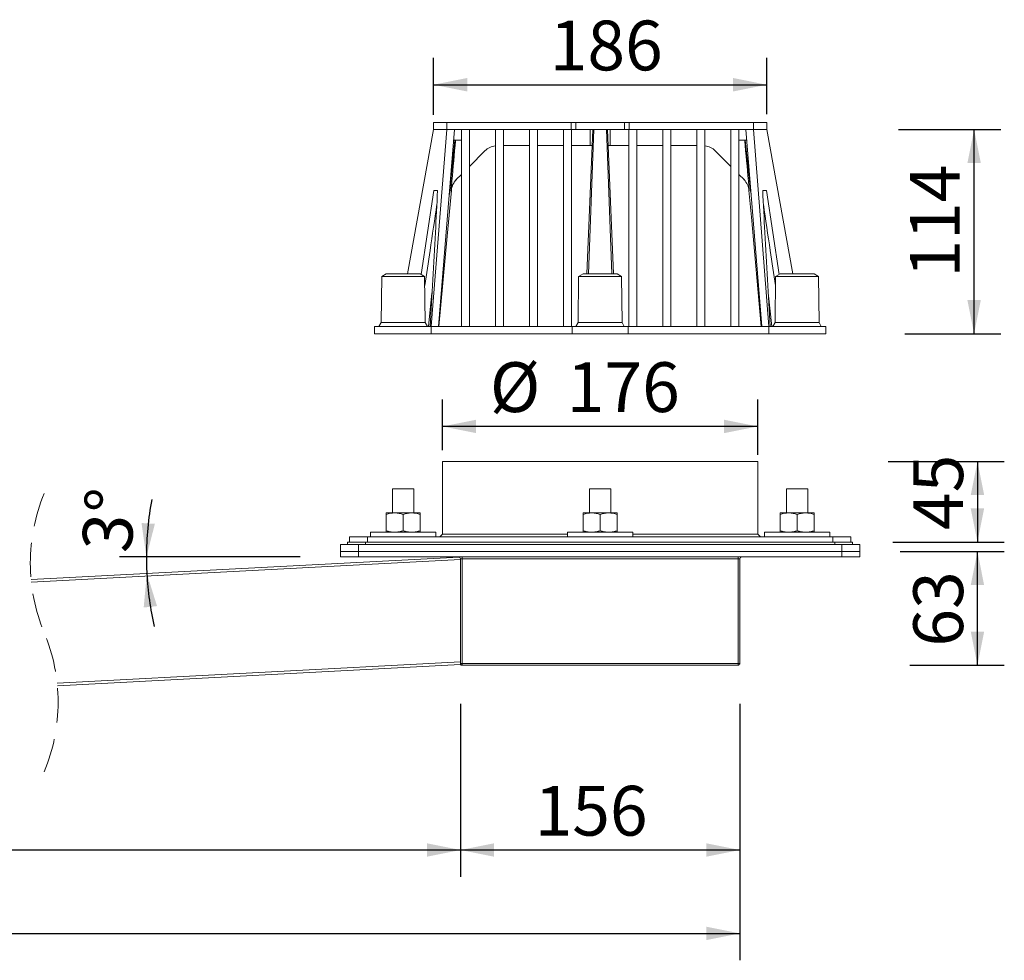
# Model space of a CAD drawing. Units: millimetres. Extents: x -96 to 1257, y 9 to 1053.
# Drawn here: x 661 to 1210, y 9 to 534 of the extents above; entities that cross this region are included whole.
import ezdxf

# ---------------------------------------------------------------- set-up
doc = ezdxf.new("R2010")
doc.units = ezdxf.units.MM
doc.header["$LTSCALE"] = 15
doc.linetypes.add('HIDDEN', pattern=[1.905, 1.27, -0.635])
doc.layers.add('BESCHRIFTUNG', color=7, linetype='Continuous')
doc.styles.add('SLDTEXTSTYLE0', font='TXT', dxfattribs={"width": 0.7})
doc.dimstyles.new('SLDDIMSTYLE0', dxfattribs={"dimtxt": 27.78125, "dimasz": 18.75, "dimexe": 0, "dimexo": 0.0625, "dimgap": 6.945312, "dimtad": 1, "dimrnd": 1e-09, "dimzin": 12, "dimdsep": 46, "dimtxsty": 'SLDTEXTSTYLE0', "dimsah": 1, "dimcen": 0.09, "dimadec": 0, "dimazin": 3, "dimtfac": 1, "dimtofl": 0, "dimtmove": 0, "dimatfit": 3, "dimfxl": 0, "dimfrac": 2, "dimtolj": 1, "dimtzin": 12, "dimarcsym": 0})
doc.dimstyles.new('SLDDIMSTYLE1', dxfattribs={"dimtxt": 27.78125, "dimasz": 18.75, "dimexe": 0, "dimexo": 0.0625, "dimgap": 6.945312, "dimtad": 1, "dimdec": 0, "dimrnd": 1e-09, "dimzin": 12, "dimdsep": 46, "dimtxsty": 'SLDTEXTSTYLE0', "dimsah": 1, "dimcen": 0.09, "dimadec": 0, "dimazin": 3, "dimtfac": 1, "dimtofl": 0, "dimtmove": 0, "dimatfit": 3, "dimfxl": 0, "dimfrac": 2, "dimtolj": 1, "dimtzin": 12, "dimarcsym": 0})
doc.dimstyles.new('SLDDIMSTYLE2', dxfattribs={"dimtxt": 27.78125, "dimasz": 18.75, "dimexe": 0, "dimexo": 0.0625, "dimgap": 6.945312, "dimtad": 1, "dimdec": 0, "dimrnd": 1e-09, "dimzin": 12, "dimdsep": 46, "dimtxsty": 'SLDTEXTSTYLE0', "dimsah": 1, "dimcen": 0.09, "dimadec": 0, "dimazin": 3, "dimtfac": 1, "dimtdec": 0, "dimtofl": 0, "dimtmove": 0, "dimatfit": 3, "dimfxl": 0, "dimfrac": 2, "dimtolj": 1, "dimtzin": 12, "dimarcsym": 0})
doc.dimstyles.new('SLDDIMSTYLE3', dxfattribs={"dimtxt": 27.78125, "dimasz": 18.75, "dimexe": 0, "dimexo": 0.0625, "dimgap": 6.945312, "dimtad": 1, "dimdec": 4, "dimlfac": 15, "dimzin": 12, "dimdsep": 46, "dimtxsty": 'SLDTEXTSTYLE0', "dimsah": 1, "dimcen": 0.09, "dimazin": 3, "dimtfac": 1, "dimtofl": 0, "dimtmove": 0, "dimatfit": 3, "dimfxl": 0, "dimfrac": 2, "dimtolj": 1, "dimtzin": 12, "dimarcsym": 0})

# ---------------------------------------------------------------- blocks, each defined once
blk = doc.blocks.new('_D')
at = {"layer": 'BESCHRIFTUNG'}
for p, q in [((891.73, 481.3), (891.73, 513.04)), ((1077.73, 481.65), (1077.73, 513.04)), ((891.73, 498.04), (1077.73, 498.04))]:
    blk.add_line(p, q, dxfattribs=at)
for points in [[(891.73, 498.04), (910.48, 494.29), (910.48, 501.79)], [(1077.73, 498.04), (1058.98, 501.79), (1058.98, 494.29)]]:
    blk.add_solid(points, dxfattribs=at)
at = {"layer": 'BESCHRIFTUNG', "insert": (956.56, 533.85), "char_height": 27.781, "attachment_point": 1, "style": 'SLDTEXTSTYLE0'}
blk.add_mtext('186', dxfattribs=at)
blk = doc.blocks.new('_D_1')
at = {"layer": 'BESCHRIFTUNG'}
for p, q in [((906.73, 152.55), (906.73, 55.87)), ((158.95, 100.95), (158.95, 55.87)), ((158.95, 70.87), (906.73, 70.87))]:
    blk.add_line(p, q, dxfattribs=at)
for points in [[(158.95, 70.87), (177.7, 67.12), (177.7, 74.62)], [(906.73, 70.87), (887.98, 74.62), (887.98, 67.12)]]:
    blk.add_solid(points, dxfattribs=at)
at = {"layer": 'BESCHRIFTUNG', "insert": (495.28, 106.68), "char_height": 27.781, "attachment_point": 1, "style": 'SLDTEXTSTYLE0'}
blk.add_mtext('1000', dxfattribs=at)
blk = doc.blocks.new('_D_2')
at = {"layer": 'BESCHRIFTUNG'}
for p, q in [((906.73, 152.55), (906.73, 55.87)), ((1062.73, 152.55), (1062.73, 55.87)), ((906.73, 70.87), (1062.73, 70.87))]:
    blk.add_line(p, q, dxfattribs=at)
for points in [[(906.73, 70.87), (925.48, 67.12), (925.48, 74.62)], [(1062.73, 70.87), (1043.98, 74.62), (1043.98, 67.12)]]:
    blk.add_solid(points, dxfattribs=at)
at = {"layer": 'BESCHRIFTUNG', "insert": (948.12, 106.68), "char_height": 27.781, "attachment_point": 1, "style": 'SLDTEXTSTYLE0'}
blk.add_mtext('156', dxfattribs=at)
blk = doc.blocks.new('_D_3')
at = {"layer": 'BESCHRIFTUNG'}
for p, q in [((1062.73, 152.55), (1062.73, 9.3)), ((158.95, 100.95), (158.95, 9.3)), ((158.95, 24.3), (1062.73, 24.3))]:
    blk.add_line(p, q, dxfattribs=at)
for points in [[(158.95, 24.3), (177.7, 20.55), (177.7, 28.05)], [(1062.73, 24.3), (1043.98, 28.05), (1043.98, 20.55)]]:
    blk.add_solid(points, dxfattribs=at)
at = {"layer": 'BESCHRIFTUNG', "insert": (573.28, 60.11), "char_height": 27.781, "attachment_point": 1, "style": 'SLDTEXTSTYLE0'}
blk.add_mtext('1156', dxfattribs=at)
blk = doc.blocks.new('_D_4')
at = {"layer": 'BESCHRIFTUNG'}
blk.add_line((817.23, 234.45), (716.35, 234.45), dxfattribs=at)
for start, end in [(169.4574, 180), (180, 183), (183, 192.7807)]:
    blk.add_arc((906.73, 234.45), 175.38, start, end, dxfattribs=at)
for points in [[(731.35, 234.45), (736.09, 252.97), (728.6, 253.37)], [(731.59, 225.27), (729.83, 206.23), (737.29, 207.02)]]:
    blk.add_solid(points, dxfattribs=at)
at = {"layer": 'BESCHRIFTUNG', "insert": (695, 238.87), "char_height": 27.781, "attachment_point": 1, "rotation": 84.5617, "style": 'SLDTEXTSTYLE0'}
blk.add_mtext('3°', dxfattribs=at)
blk = doc.blocks.new('_D_5')
at = {"layer": 'BESCHRIFTUNG'}
for p, q in [((1152.24, 237.45), (1210.42, 237.45)), ((1195.42, 174.05), (1195.42, 237.45)), ((1157.68, 174.05), (1210.42, 174.05))]:
    blk.add_line(p, q, dxfattribs=at)
for points in [[(1195.42, 237.45), (1191.67, 218.7), (1199.17, 218.7)], [(1195.42, 174.05), (1199.17, 192.8), (1191.67, 192.8)]]:
    blk.add_solid(points, dxfattribs=at)
at = {"layer": 'BESCHRIFTUNG', "insert": (1159.61, 184.4), "char_height": 27.781, "attachment_point": 1, "rotation": 90, "style": 'SLDTEXTSTYLE0'}
blk.add_mtext('63', dxfattribs=at)
blk = doc.blocks.new('_D_6')
at = {"layer": 'BESCHRIFTUNG'}
for p, q in [((1151.37, 473.05), (1208.56, 473.05)), ((1193.56, 359.05), (1193.56, 473.05)), ((1154.84, 359.05), (1208.56, 359.05))]:
    blk.add_line(p, q, dxfattribs=at)
for points in [[(1193.56, 473.05), (1189.81, 454.3), (1197.31, 454.3)], [(1193.56, 359.05), (1197.31, 377.8), (1189.81, 377.8)]]:
    blk.add_solid(points, dxfattribs=at)
at = {"layer": 'BESCHRIFTUNG', "insert": (1157.75, 390.33), "char_height": 27.781, "attachment_point": 1, "rotation": 90, "style": 'SLDTEXTSTYLE0'}
blk.add_mtext('114', dxfattribs=at)
blk = doc.blocks.new('_D_7')
at = {"layer": 'BESCHRIFTUNG'}
for p, q in [((1145.54, 287.75), (1210.42, 287.75)), ((1195.42, 287.75), (1195.42, 242.75)), ((1148.23, 242.75), (1210.42, 242.75))]:
    blk.add_line(p, q, dxfattribs=at)
for points in [[(1195.42, 287.75), (1191.67, 269), (1199.17, 269)], [(1195.42, 242.75), (1199.17, 261.5), (1191.67, 261.5)]]:
    blk.add_solid(points, dxfattribs=at)
at = {"layer": 'BESCHRIFTUNG', "insert": (1159.61, 249.45), "char_height": 27.781, "attachment_point": 1, "rotation": 90, "style": 'SLDTEXTSTYLE0'}
blk.add_mtext('45', dxfattribs=at)
blk = doc.blocks.new('_D_8')
at = {"layer": 'BESCHRIFTUNG'}
for p, q in [((896.73, 294.14), (896.73, 322.31)), ((1072.73, 291.51), (1072.73, 322.31)), ((1072.73, 307.31), (896.73, 307.31))]:
    blk.add_line(p, q, dxfattribs=at)
for points in [[(896.73, 307.31), (915.48, 303.56), (915.48, 311.06)], [(1072.73, 307.31), (1053.98, 311.06), (1053.98, 303.56)]]:
    blk.add_solid(points, dxfattribs=at)
at = {"layer": 'BESCHRIFTUNG', "char_height": 27.781, "attachment_point": 1, "style": 'SLDTEXTSTYLE0'}
for s, insert in [('%%c', (923.14, 343.12)), ('176', (966.1, 343.12))]:
    blk.add_mtext(s, dxfattribs=dict(at, insert=insert))

msp = doc.modelspace()

# ---------------------------------------------------------------- linework, layer by layer
at = {"color": 7, "linetype": 'Continuous', "lineweight": 18}
for p, q in [((877.0728195, 392.4450817), (891.7273367, 473.0450677)), ((890.4435718, 363.0450758), (899.1148556, 473.0450677)), ((891.7273367, 477.0450758), (891.7273367, 473.0450677)), ((891.7273367, 477.0450758), (899.1148556, 477.0450758)), ((891.7273367, 473.0450677), (899.1148556, 473.0450677)), ((894.5010686, 363.0450758), (903.4623588, 473.0450677)), ((899.1148556, 477.0450758), (899.1148556, 473.0450677)), ((899.1148556, 477.0450758), (968.5718501, 477.0450758)), ((899.1148556, 473.0450677), (903.4623588, 473.0450677)), ((903.4623588, 473.0450677), (907.2273457, 473.0450677)), ((907.2273457, 473.0450677), (911.7273474, 473.0450677)), ((907.2273457, 473.0450677), (907.2273457, 363.0450758)), ((911.7273474, 473.0450677), (911.7273474, 363.0450758)), ((911.7273474, 473.0450677), (926.2273395, 473.0450677)), ((926.2273395, 473.0450677), (926.2273395, 363.0450758)), ((926.2273395, 473.0450677), (930.7273412, 473.0450677)), ((930.7273412, 473.0450677), (930.7273412, 363.0450758)), ((930.7273412, 473.0450677), (945.2273632, 473.0450677)), ((945.2273632, 473.0450677), (945.2273632, 363.0450758)), ((945.2273632, 473.0450677), (949.7273648, 473.0450677)), ((949.7273648, 473.0450677), (949.7273648, 363.0450758)), ((949.7273648, 473.0450677), (964.227357, 473.0450677)), ((964.227357, 473.0450677), (964.227357, 363.0450758)), ((964.227357, 473.0450677), (968.5718501, 473.0450677)), ((968.5718501, 473.0450677), (968.5718501, 477.0450758)), ((968.5718501, 477.0450758), (971.1227203, 477.0450758)), ((968.7273586, 473.0672555), (968.7273586, 363.0450758)), ((971.1227203, 473.0450677), (968.7273586, 473.0450677)), ((971.1227203, 477.0450758), (971.1227203, 473.0450677)), ((971.1227203, 477.0450758), (998.3319724, 477.0450758)), ((971.1227203, 473.0450677), (981.2273467, 473.0450677)), ((977.284112, 392.4450817), (980.5710698, 473.0450677)), ((978.2964373, 392.4450817), (981.2273467, 473.0450677)), ((979.2273426, 464.0450793), (979.2273426, 473.0450677)), ((981.2273467, 473.0450677), (988.227346, 473.0450677)), ((988.227346, 473.0450677), (991.1582554, 392.4450817)), ((988.227346, 473.0450677), (998.3319724, 473.0450677)), ((992.1705807, 392.4450817), (988.8836527, 473.0450677)), ((990.22735, 473.0450677), (990.22735, 464.0450793)), ((998.3319724, 473.0450677), (998.3319724, 477.0450758)), ((998.3319724, 477.0450758), (1000.8828426, 477.0450758)), ((1000.7273639, 473.0450677), (998.3319724, 473.0450677)), ((1000.7273639, 473.0672555), (1000.7273639, 363.0450758)), ((1000.8828426, 477.0450758), (1000.8828426, 473.0450677)), ((1000.8828426, 477.0450758), (1070.3398371, 477.0450758)), ((1005.2273655, 473.0450677), (1000.8828426, 473.0450677)), ((1005.2273655, 473.0450677), (1005.2273655, 363.0450758)), ((1005.2273655, 473.0450677), (1019.7273279, 473.0450677)), ((1024.2273593, 473.0450677), (1019.7273279, 473.0450677)), ((1019.7273279, 473.0450677), (1019.7273279, 363.0450758)), ((1024.2273593, 473.0450677), (1024.2273593, 363.0450758)), ((1024.2273593, 473.0450677), (1038.7273813, 473.0450677)), ((1043.2273531, 473.0450677), (1038.7273813, 473.0450677)), ((1038.7273813, 473.0450677), (1038.7273813, 363.0450758)), ((1043.2273531, 473.0450677), (1043.2273531, 363.0450758)), ((1043.2273531, 473.0450677), (1057.7273751, 473.0450677)), ((1062.2273469, 473.0450677), (1057.7273751, 473.0450677)), ((1057.7273751, 473.0450677), (1057.7273751, 363.0450758)), ((1062.2273469, 473.0450677), (1062.2273469, 363.0450758)), ((1062.2273469, 473.0450677), (1065.9923339, 473.0450677)), ((1074.9536539, 363.0450758), (1065.9923339, 473.0450677)), ((1065.9923339, 473.0450677), (1070.3398371, 473.0450677)), ((1070.3398371, 477.0450758), (1070.3398371, 473.0450677)), ((1070.3398371, 477.0450758), (1077.727356, 477.0450758)), ((1079.0111208, 363.0450758), (1070.3398371, 473.0450677)), ((1070.3398371, 473.0450677), (1077.727356, 473.0450677)), ((1077.727356, 477.0450758), (1077.727356, 473.0450677)), ((1092.3818732, 392.4450817), (1077.727356, 473.0450677)), ((900.5141938, 436.8562417), (903.6645675, 467.0450704)), ((902.9735411, 467.0450704), (907.2273457, 467.0450704)), ((945.2273632, 464.0450793), (930.7273412, 464.0450793)), ((964.227357, 464.0450793), (949.7273648, 464.0450793)), ((979.2273426, 464.0450793), (968.7273586, 464.0450793)), ((980.2040244, 464.0450793), (979.2273426, 464.0450793)), ((990.22735, 464.0450793), (989.2506683, 464.0450793)), ((1000.7273639, 464.0450793), (990.22735, 464.0450793)), ((1019.7273279, 464.0450793), (1005.2273655, 464.0450793)), ((1038.7273813, 464.0450793), (1024.2273593, 464.0450793)), ((1062.2273469, 467.0450704), (1066.4811516, 467.0450704)), ((1068.8856626, 437.5296997), (1065.792718, 467.0450704)), ((920.4225624, 461.1161368), (911.7273474, 452.4209218)), ((1057.7273751, 452.4209218), (1049.0321303, 461.1161368)), ((907.2273457, 447.9209202), (904.3990457, 445.0926053)), ((1065.0560642, 445.0922178), (1062.2273469, 447.9209202)), ((904.4305766, 445.124151), (904.3700779, 445.0636374)), ((1065.1443387, 444.9972229), (1064.9297023, 445.2185797)), ((884.7473944, 392.1330514), (891.8217802, 439.0450733)), ((891.8217802, 439.0450733), (893.9431096, 439.0450733)), ((1077.6329422, 439.0450733), (1075.5116129, 439.0450733)), ((1084.7127223, 392.0970651), (1077.6329422, 439.0450733)), ((862.7273524, 390.9450861), (862.4773407, 365.2450832)), ((865.22735, 392.4450817), (862.7273524, 390.9450861)), ((862.7273524, 390.9450861), (874.7273469, 390.9450861)), ((865.22735, 392.4450817), (874.7273469, 392.4450817)), ((874.7273469, 392.4450817), (884.2273438, 392.4450817)), ((874.7273469, 390.9450861), (886.7273415, 390.9450861)), ((886.7273415, 390.9450861), (884.2273438, 392.4450817)), ((886.9773531, 365.2450832), (886.7273415, 390.9450861)), ((972.7273369, 390.9450861), (972.477355, 365.2450832)), ((975.2273643, 392.4450817), (972.7273369, 390.9450861)), ((972.7273369, 390.9450861), (984.7273612, 390.9450861)), ((975.2273643, 392.4450817), (984.7273612, 392.4450817)), ((984.7273612, 392.4450817), (994.2273581, 392.4450817)), ((984.7273612, 390.9450861), (996.7273558, 390.9450861)), ((996.7273558, 390.9450861), (994.2273581, 392.4450817)), ((996.9773376, 365.2450832), (996.7273558, 390.9450861)), ((1082.7273512, 390.9450861), (1082.4773694, 365.2450832)), ((1085.2273488, 392.4450817), (1082.7273512, 390.9450861)), ((1082.7273512, 390.9450861), (1094.7273756, 390.9450861)), ((1085.2273488, 392.4450817), (1094.7273756, 392.4450817)), ((1094.7273756, 392.4450817), (1104.2273426, 392.4450817)), ((1094.7273756, 390.9450861), (1106.7273403, 390.9450861)), ((1106.7273403, 390.9450861), (1104.2273426, 392.4450817)), ((1106.9773221, 365.2450832), (1106.7273403, 390.9450861)), ((890.8192003, 381.8131777), (888.8606513, 363.0450758)), ((1080.5940414, 363.0450758), (1078.6354924, 381.8131777)), ((894.5674086, 363.0450758), (895.3011418, 372.8660586)), ((858.7273443, 363.0450758), (858.7273443, 359.0450825)), ((858.7273443, 363.0450758), (890.4435718, 363.0450758)), ((862.4773407, 365.2450832), (861.2273419, 363.0450758)), ((862.4773407, 365.2450832), (874.7273469, 365.2450832)), ((874.7273469, 365.2450832), (886.9773531, 365.2450832)), ((888.2273519, 363.0450758), (886.9773531, 365.2450832)), ((890.4435718, 359.0450825), (890.4435718, 363.0450758)), ((890.4435718, 363.0450758), (894.5010686, 363.0450758)), ((894.5010686, 363.0450758), (907.2273457, 363.0450758)), ((907.2273457, 363.0450758), (911.7273474, 363.0450758)), ((911.7273474, 363.0450758), (926.2273395, 363.0450758)), ((926.2273395, 363.0450758), (930.7273412, 363.0450758)), ((930.7273412, 363.0450758), (945.2273632, 363.0450758)), ((945.2273632, 363.0450758), (949.7273648, 363.0450758)), ((949.7273648, 363.0450758), (964.227357, 363.0450758)), ((964.227357, 363.0450758), (968.7273586, 363.0450758)), ((968.7273586, 363.0450758), (969.0111065, 363.0450758)), ((969.0111065, 359.0450825), (969.0111065, 363.0450758)), ((969.0111065, 363.0450758), (1000.4435862, 363.0450758)), ((972.477355, 365.2450832), (971.2273562, 363.0450758)), ((972.477355, 365.2450832), (984.7273612, 365.2450832)), ((984.7273612, 365.2450832), (996.9773376, 365.2450832)), ((998.2273365, 363.0450758), (996.9773376, 365.2450832)), ((1000.4435862, 359.0450825), (1000.4435862, 363.0450758)), ((1000.4435862, 363.0450758), (1000.7273639, 363.0450758)), ((1005.2273655, 363.0450758), (1000.7273639, 363.0450758)), ((1005.2273655, 363.0450758), (1019.7273279, 363.0450758)), ((1024.2273593, 363.0450758), (1019.7273279, 363.0450758)), ((1024.2273593, 363.0450758), (1038.7273813, 363.0450758)), ((1043.2273531, 363.0450758), (1038.7273813, 363.0450758)), ((1043.2273531, 363.0450758), (1057.7273751, 363.0450758)), ((1062.2273469, 363.0450758), (1057.7273751, 363.0450758)), ((1062.2273469, 363.0450758), (1074.9536539, 363.0450758)), ((1074.9536539, 363.0450758), (1079.0111208, 363.0450758)), ((1079.0111208, 359.0450825), (1079.0111208, 363.0450758)), ((1079.0111208, 363.0450758), (1110.7273484, 363.0450758)), ((1082.4773694, 365.2450832), (1081.2273407, 363.0450758)), ((1082.4773694, 365.2450832), (1094.7273756, 365.2450832)), ((1094.7273756, 365.2450832), (1106.9773221, 365.2450832)), ((1108.2273508, 363.0450758), (1106.9773221, 365.2450832)), ((1110.7273484, 359.0450825), (1110.7273484, 363.0450758)), ((858.7273443, 359.0450825), (890.4435718, 359.0450825)), ((890.4435718, 359.0450825), (969.0111065, 359.0450825)), ((969.0111065, 359.0450825), (1000.4435862, 359.0450825)), ((1000.4435862, 359.0450825), (1079.0111208, 359.0450825)), ((1079.0111208, 359.0450825), (1110.7273484, 359.0450825)), ((896.7273617, 287.7450789), (896.7273617, 247.2450788)), ((896.7273617, 287.7450789), (1072.7273608, 287.7450789)), ((1072.7273608, 247.2450788), (1072.7273608, 287.7450789)), ((868.7273646, 272.4450806), (868.7273646, 259.0450811)), ((868.7273646, 272.4450806), (880.7273591, 272.4450806)), ((880.7273591, 259.0450811), (880.7273591, 272.4450806)), ((978.7273491, 272.4450806), (978.7273491, 259.0450811)), ((978.7273491, 272.4450806), (990.7273436, 272.4450806)), ((990.7273436, 259.0450811), (990.7273436, 272.4450806)), ((1088.7273336, 272.4450806), (1088.7273336, 259.0450811)), ((1088.7273336, 272.4450806), (1100.7273579, 272.4450806)), ((1100.7273579, 259.0450811), (1100.7273579, 272.4450806)), ((865.22735, 258.1965754), (865.22735, 259.0450811)), ((865.22735, 259.0450811), (869.9773634, 259.0450811)), ((869.9773634, 259.0450811), (879.4773603, 259.0450811)), ((879.4773603, 259.0450811), (884.2273438, 259.0450811)), ((884.2273438, 258.1965754), (884.2273438, 259.0450811)), ((975.2273643, 258.1965754), (975.2273643, 259.0450811)), ((975.2273643, 259.0450811), (979.9773479, 259.0450811)), ((979.9773479, 259.0450811), (989.4773448, 259.0450811)), ((989.4773448, 259.0450811), (994.2273581, 259.0450811)), ((994.2273581, 258.1965754), (994.2273581, 259.0450811)), ((1085.2273488, 258.1965754), (1085.2273488, 259.0450811)), ((1085.2273488, 259.0450811), (1089.9773622, 259.0450811)), ((1089.9773622, 259.0450811), (1099.4773293, 259.0450811)), ((1099.4773293, 259.0450811), (1104.2273426, 259.0450811)), ((1104.2273426, 258.1965754), (1104.2273426, 259.0450811)), ((865.22735, 258.1965754), (865.22735, 249.0935864)), ((874.7273469, 258.1965754), (874.7273469, 249.0935864)), ((884.2273438, 258.1965754), (884.2273438, 249.0935864)), ((975.2273643, 258.1965754), (975.2273643, 249.0935864)), ((984.7273612, 258.1965754), (984.7273612, 249.0935864)), ((994.2273581, 258.1965754), (994.2273581, 249.0935864)), ((1085.2273488, 258.1965754), (1085.2273488, 249.0935864)), ((1094.7273756, 258.1965754), (1094.7273756, 249.0935864)), ((1104.2273426, 258.1965754), (1104.2273426, 249.0935864)), ((856.4773584, 248.2450808), (856.4773584, 245.7450794)), ((892.9773355, 248.2450808), (856.4773584, 248.2450808)), ((865.22735, 248.2450808), (865.22735, 249.0935864)), ((884.2273438, 248.2450808), (884.2273438, 249.0935864)), ((892.9773355, 245.7450794), (892.9773355, 248.2450808)), ((966.4773429, 248.2450808), (966.4773429, 245.7450794)), ((1002.9773498, 248.2450808), (966.4773429, 248.2450808)), ((975.2273643, 248.2450808), (975.2273643, 249.0935864)), ((994.2273581, 248.2450808), (994.2273581, 249.0935864)), ((1002.9773498, 245.7450794), (1002.9773498, 248.2450808)), ((1076.4773274, 248.2450808), (1076.4773274, 245.7450794)), ((1112.9773641, 248.2450808), (1076.4773274, 248.2450808)), ((1085.2273488, 248.2450808), (1085.2273488, 249.0935864)), ((1104.2273426, 248.2450808), (1104.2273426, 249.0935864)), ((1112.9773641, 245.7450794), (1112.9773641, 248.2450808)), ((843.7273586, 241.4450812), (843.7273586, 242.7450808)), ((843.7273586, 242.7450808), (853.7273491, 242.7450808)), ((844.7273457, 242.7450808), (844.7273457, 245.7450794)), ((844.7273457, 245.7450794), (854.727366, 245.7450794)), ((853.7273491, 241.4450812), (853.7273491, 242.7450808)), ((853.7273491, 242.7450808), (1115.7273436, 242.7450808)), ((854.727366, 242.7450808), (854.727366, 245.7450794)), ((854.727366, 245.7450794), (1114.7273565, 245.7450794)), ((896.7273617, 247.2450788), (895.2273512, 245.7450794)), ((896.7273617, 247.2450788), (966.4773429, 247.2450788)), ((1002.9773498, 247.2450788), (1072.7273608, 247.2450788)), ((1074.2273713, 245.7450794), (1072.7273608, 247.2450788)), ((1114.7273565, 242.7450808), (1114.7273565, 245.7450794)), ((1114.7273565, 245.7450794), (1124.7273469, 245.7450794)), ((1115.7273436, 241.4450812), (1115.7273436, 242.7450808)), ((1115.7273436, 242.7450808), (1125.7273341, 242.7450808)), ((1124.7273469, 242.7450808), (1124.7273469, 245.7450794)), ((1125.7273341, 241.4450812), (1125.7273341, 242.7450808)), ((839.7273505, 237.4450805), (839.7273505, 241.4450812)), ((839.7273505, 241.4450812), (849.727341, 241.4450812)), ((839.7273505, 237.4450805), (849.727341, 237.4450805)), ((839.7273505, 234.4450819), (839.7273505, 237.4450805)), ((849.727341, 237.4450805), (849.727341, 241.4450812)), ((849.727341, 241.4450812), (1119.7273517, 241.4450812)), ((849.727341, 237.4450805), (1119.7273517, 237.4450805)), ((849.727341, 237.4450805), (849.727341, 234.4450819)), ((1119.7273517, 237.4450805), (1119.7273517, 241.4450812)), ((1119.7273517, 241.4450812), (1129.7273422, 241.4450812)), ((1119.7273517, 237.4450805), (1129.7273422, 237.4450805)), ((1119.7273517, 234.4450819), (1119.7273517, 237.4450805)), ((1129.7273422, 237.4450805), (1129.7273422, 241.4450812)), ((1129.7273422, 237.4450805), (1129.7273422, 234.4450819)), ((666.9349605, 221.8780907), (906.0006822, 234.4069945)), ((906.7273522, 232.9430225), (667.0825565, 220.3837725)), ((849.727341, 234.4450819), (839.7273505, 234.4450819)), ((849.727341, 234.4450819), (1119.7273517, 234.4450819)), ((906.7273522, 233.4450798), (907.7273393, 233.4450798)), ((906.7273522, 175.0450822), (906.7273522, 233.4450798)), ((907.7273393, 234.4450819), (907.7273393, 233.4450798)), ((1061.7273236, 233.4450798), (907.7273393, 233.4450798)), ((907.7273393, 233.4450798), (907.7273393, 175.0450822)), ((1061.7273236, 234.4450819), (1061.7273236, 233.4450798)), ((1061.7273236, 233.4450798), (1062.7273703, 233.4450798)), ((1061.7273236, 175.0450822), (1061.7273236, 233.4450798)), ((1062.7273703, 233.4450798), (1062.7273703, 175.0450822)), ((1129.7273422, 234.4450819), (1119.7273517, 234.4450819)), ((681.4847374, 164.0603261), (906.7273522, 175.8647951)), ((906.7273522, 174.3627357), (681.6323334, 162.5660079)), ((906.7273522, 175.0450822), (907.7273393, 175.0450822)), ((906.7273522, 175.0450822), (906.7273522, 174.3627357)), ((907.7273393, 175.0450822), (1061.7273236, 175.0450822)), ((907.7273393, 175.0450822), (907.7273393, 174.0450727)), ((1061.7273236, 174.0450727), (907.7273393, 174.0450727)), ((1061.7273236, 175.0450822), (1061.7273236, 174.0450727)), ((1061.7273236, 175.0450822), (1062.7273703, 175.0450822))]:
    msp.add_line(p, q, dxfattribs=at)
at = {"color": 8, "linetype": 'Continuous', "lineweight": 18}
msp.add_line((901.6366089, 439.0520322), (901.4273072, 438.7314337), dxfattribs=at)
at = {"color": 7, "linetype": 'Continuous', "lineweight": 18, "flags": 128}
for points in [[(968.7273586, 473.0672555), (968.6496342, 473.0506258), (968.5718501, 473.0450677)], [(1000.8828426, 473.0450677), (1000.8050585, 473.0506258), (1000.7273639, 473.0672555)], [(1067.8173089, 439.0555488), (1067.7010799, 439.9155395), (1067.5573731, 440.5834245)], [(894.7273577, 363.0450758), (899.3233824, 413.6015864), (901.6370559, 439.0519874)], [(1067.817607, 439.0519725), (1069.1792751, 424.0737649), (1074.727335, 363.0450758)]]:
    msp.add_lwpolyline(points, dxfattribs=at)
at = {"color": 7, "linetype": 'Continuous', "lineweight": 18}
for centre, radius, start, end in [((927.4937182, 454.0448824), 10.0001941, 97.275208064, 134.999600332), ((1041.9611477, 454.0452353), 9.9998221, 44.999671451, 82.725520152), ((911.5961091, 438.147508), 10.0000177, 135.000069755, 174.829148639), ((905.7273385, 233.4450682), 1.0000137, 0.000667463, 90.000186303), ((1063.727384, 233.4450682), 1.0000137, 90.001521255, 179.999332523), ((907.7273659, 175.0450864), 1.0000137, 180.00024059, 269.998478747), ((907.4584091, 175.0451169), 1.0000442, 223.02764038, 269.997949876), ((1061.7273566, 175.0450864), 1.0000137, 269.998106224, 359.999759402)]:
    msp.add_arc(centre, radius, start, end, dxfattribs=at)
at = {"color": 7, "linetype": 'HIDDEN', "lineweight": 18}
for centre, start, end in [((767.4830481, 231.0551365), 157.380135052, 202.619864948), ((581.0842411, 153.3889669), 337.380135052, 22.619864948)]:
    msp.add_arc(centre, 100.9660205, start, end, dxfattribs=at)
at = {"color": 7, "linetype": 'Continuous', "lineweight": 18}
for points, knots in [([(901.4273072, 438.7314337), (901.5137025, 439.6812139), (902.2812686, 448.1193885), (903.1402254, 457.55765), (903.9242218, 466.0450783), (904.0165925, 467.0450704)], [0, 0, 0, 0, 0.1006304959, 0.8940359281, 1, 1, 1, 1]), ([(1065.4384876, 467.0450704), (1065.530931, 466.0450786), (1066.3155404, 457.5576914), (1067.174498, 448.1186842), (1067.9419839, 439.6797636), (1068.0284286, 438.7292581)], [0, 0, 0, 0, 0.1059564494, 0.8993007106, 1, 1, 1, 1]), ([(901.4273072, 438.7314337), (901.6390267, 439.9045682), (902.0686807, 442.2852746), (903.6148024, 444.1478475), (904.3990457, 445.0926053)], [0, 0, 0, 0, 0.49276739, 1, 1, 1, 1]), ([(1065.0560642, 445.0922178), (1065.8131667, 444.1868768), (1067.3651797, 442.3309844), (1067.8037841, 439.9491742), (1068.0284286, 438.7292581)], [0, 0, 0, 0, 0.4878197434, 1, 1, 1, 1]), ([(893.9431096, 439.0450733), (893.5498247, 431.1983921), (892.2797413, 405.858134), (890.7822509, 380.5301673), (889.7484625, 363.0450758)], [0, 0, 0, 0, 0.3096527748, 1, 1, 1, 1]), ([(1075.5116129, 439.0450733), (1075.9048863, 431.198392), (1077.1749328, 405.8581325), (1078.6724342, 380.5301669), (1079.7062302, 363.0450758)], [0, 0, 0, 0, 0.309652761, 1, 1, 1, 1]), ([(893.5553217, 431.448655), (892.2967593, 422.7879003), (890.0924005, 407.6186791), (887.7715697, 392.4668622), (886.7758, 385.9658631)], [0, 0, 0, 0, 0.5709426087, 1, 1, 1, 1]), ([(1075.8994008, 431.448655), (1077.1579504, 422.7878999), (1079.3622872, 407.6186769), (1081.6831215, 392.4668619), (1082.6788927, 385.9658631)], [0, 0, 0, 0, 0.5709425683, 1, 1, 1, 1]), ([(1074.195602, 372.3500314), (1074.1965557, 372.3375343), (1074.4332251, 369.2363417), (1074.6607279, 366.1344588), (1074.8873139, 363.0450758)], [0, 0, 0, 0, 0.0040297735, 1, 1, 1, 1]), ([(865.22735, 258.1965754), (865.9973561, 258.4337102), (867.5459359, 258.9106184), (869.1639038, 259.0000952), (869.9773634, 259.0450811)], [0, 0, 0, 0, 0.4972337551, 1, 1, 1, 1]), ([(869.9773634, 259.0450811), (870.0899524, 259.0440699), (870.9437545, 259.0364018), (872.5590331, 258.8491135), (873.9985286, 258.4159079), (874.7273469, 258.1965754)], [0, 0, 0, 0, 0.0697605635, 0.5290186879, 1, 1, 1, 1]), ([(879.4773603, 259.0450811), (879.3647613, 259.04407), (878.5109493, 259.0364032), (876.8956608, 258.8491134), (875.4561652, 258.4159079), (874.7273469, 258.1965754)], [0, 0, 0, 0, 0.069766288, 0.5290215862, 1, 1, 1, 1]), ([(884.2273438, 258.1965754), (883.4573477, 258.4337103), (881.9087788, 258.9106214), (880.2908201, 259.000096), (879.4773603, 259.0450811)], [0, 0, 0, 0, 0.497230763, 1, 1, 1, 1]), ([(975.2273643, 258.1965754), (975.9973605, 258.4337103), (977.5459294, 258.9106214), (979.1638881, 259.000096), (979.9773479, 259.0450811)], [0, 0, 0, 0, 0.497230763, 1, 1, 1, 1]), ([(979.9773479, 259.0450811), (980.0899369, 259.0440699), (980.9437489, 259.0364015), (982.559038, 258.8491173), (983.998543, 258.4159082), (984.7273612, 258.1965754)], [0, 0, 0, 0, 0.069760137, 0.5290215678, 1, 1, 1, 1]), ([(989.4773448, 259.0450811), (989.3647557, 259.0440698), (988.5109438, 259.0364014), (986.8956637, 258.8491209), (985.4561695, 258.4159085), (984.7273612, 258.1965754)], [0, 0, 0, 0, 0.0697605516, 0.5290247121, 1, 1, 1, 1]), ([(994.2273581, 258.1965754), (993.457352, 258.4337102), (991.9087723, 258.9106184), (990.2908044, 259.0000952), (989.4773448, 259.0450811)], [0, 0, 0, 0, 0.4972337551, 1, 1, 1, 1]), ([(1085.2273488, 258.1965754), (1085.997345, 258.4337103), (1087.5459234, 258.9106244), (1089.1638923, 259.0000968), (1089.9773622, 259.0450811)], [0, 0, 0, 0, 0.4972277162, 1, 1, 1, 1]), ([(1089.9773622, 259.0450811), (1090.0899513, 259.0440699), (1090.9437632, 259.0364015), (1092.5590523, 258.8491173), (1093.9985573, 258.4159082), (1094.7273756, 258.1965754)], [0, 0, 0, 0, 0.069760137, 0.5290215678, 1, 1, 1, 1]), ([(1099.4773293, 259.0450811), (1099.3647402, 259.0440698), (1098.5109283, 259.0364013), (1096.8956571, 258.8491245), (1095.4561738, 258.4159088), (1094.7273756, 258.1965754)], [0, 0, 0, 0, 0.0697609662, 0.5290278565, 1, 1, 1, 1]), ([(1104.2273426, 258.1965754), (1103.4573465, 258.4337103), (1101.9087681, 258.9106244), (1100.2907992, 259.0000968), (1099.4773293, 259.0450811)], [0, 0, 0, 0, 0.4972277162, 1, 1, 1, 1]), ([(869.9773634, 248.2450808), (869.8647644, 248.2460905), (869.0109521, 248.2537471), (867.3956643, 248.441053), (865.9561684, 248.8742555), (865.22735, 249.0935864)], [0, 0, 0, 0, 0.0697662721, 0.5290216223, 1, 1, 1, 1]), ([(874.7273469, 249.0935864), (873.9573508, 248.8564516), (872.4087819, 248.3795405), (870.7908232, 248.2900659), (869.9773634, 248.2450808)], [0, 0, 0, 0, 0.497230763, 1, 1, 1, 1]), ([(874.7273469, 249.0935864), (875.497353, 248.8564516), (877.0459328, 248.3795435), (878.6639007, 248.2900667), (879.4773603, 248.2450808)], [0, 0, 0, 0, 0.4972337551, 1, 1, 1, 1]), ([(879.4773603, 248.2450808), (879.5899494, 248.2460906), (880.4437517, 248.2537485), (882.0590296, 248.4410529), (883.4985255, 248.8742555), (884.2273438, 249.0935864)], [0, 0, 0, 0, 0.0697605476, 0.529018724, 1, 1, 1, 1]), ([(979.9773479, 248.2450808), (979.8647588, 248.2460906), (979.0109466, 248.2537488), (977.3956671, 248.4410455), (975.9561727, 248.8742549), (975.2273643, 249.0935864)], [0, 0, 0, 0, 0.06976053572, 0.52902474827, 1, 1, 1, 1]), ([(984.7273612, 249.0935864), (983.9573551, 248.8564516), (982.4087754, 248.3795435), (980.7908075, 248.2900667), (979.9773479, 248.2450808)], [0, 0, 0, 0, 0.4972337551, 1, 1, 1, 1]), ([(984.7273612, 249.0935864), (985.4973574, 248.8564516), (987.0459263, 248.3795405), (988.663885, 248.2900659), (989.4773448, 248.2450808)], [0, 0, 0, 0, 0.497230763, 1, 1, 1, 1]), ([(989.4773448, 248.2450808), (989.5899438, 248.2460905), (990.4437561, 248.2537471), (992.0590439, 248.441053), (993.4985398, 248.8742555), (994.2273581, 249.0935864)], [0, 0, 0, 0, 0.0697662721, 0.5290216223, 1, 1, 1, 1]), ([(1089.9773622, 248.2450808), (1089.8647731, 248.2460906), (1089.0109609, 248.2537488), (1087.3956725, 248.4410491), (1085.9561672, 248.8742552), (1085.2273488, 249.0935864)], [0, 0, 0, 0, 0.0697601211, 0.5290216039, 1, 1, 1, 1]), ([(1094.7273756, 249.0935864), (1093.9573595, 248.8564517), (1092.4087785, 248.3795495), (1090.7908116, 248.2900683), (1089.9773622, 248.2450808)], [0, 0, 0, 0, 0.4972397941, 1, 1, 1, 1]), ([(1094.7273756, 249.0935864), (1095.4973717, 248.8564516), (1097.0459311, 248.3795435), (1098.6638795, 248.2900667), (1099.4773293, 248.2450808)], [0, 0, 0, 0, 0.4972338099, 1, 1, 1, 1]), ([(1099.4773293, 248.2450808), (1099.5899382, 248.2460904), (1100.4437506, 248.2537453), (1102.0590378, 248.441057), (1103.4985243, 248.8742559), (1104.2273426, 249.0935864)], [0, 0, 0, 0, 0.0697724232, 0.5290216408, 1, 1, 1, 1])]:
    msp.add_open_spline(points, degree=3, knots=knots, dxfattribs=at)
at = {"color": 8, "linetype": 'Continuous', "lineweight": 18}
msp.add_open_spline([(1068.0284286, 438.7292581), (1067.888792, 438.9452104), (1067.7487923, 439.1617243), (1067.8179045, 439.0523011), (1067.8180838, 439.0520172)], degree=3, knots=[0, 0, 0, 0, 0.9974059148, 1, 1, 1, 1], dxfattribs=at)

# ---------------------------------------------------------------- dimensions: what is measured, and where the dimension line sits
at = {"layer": 'BESCHRIFTUNG'}
for base, p1, p2, picture, middle in [((1077.7273501, 498.0410722), (891.7273501, 477.0450801), (1077.7273501, 477.0450801), '_D', (984.7273501, 498.0410722)), ((1062.7273501, 70.8691635), (906.7273501, 175.0450801), (1062.7273501, 175.0450801), '_D_2', (976.2826929, 70.8691635))]:
    dim = msp.add_linear_dim(base=base, p1=p1, p2=p2, dimstyle='SLDDIMSTYLE0', dxfattribs=at)
    dim.commit()
    dim.dimension.update_dxf_attribs({"geometry": picture, "text_midpoint": middle, "dimtype": 160})
for base, p1, p2, dimstyle, picture, middle in [((1193.5638966, 473.0450801), (1110.7273501, 359.0450801), (1077.7273501, 473.0450801), 'SLDDIMSTYLE0', '_D_6', (1193.5638966, 418.4954244)), ((1195.4178294, 242.7450801), (1070.7273501, 287.7450801), (1125.7273501, 242.7450801), 'SLDDIMSTYLE0', '_D_7', (1195.4178294, 268.2302709)), ((1195.4178294, 237.4450801), (1061.7273501, 174.0450801), (1129.7273501, 237.4450801), 'SLDDIMSTYLE2', '_D_5', (1195.4178294, 203.1748336))]:
    dim = msp.add_linear_dim(base=base, p1=p1, p2=p2, angle=90, dimstyle=dimstyle, dxfattribs=at)
    dim.commit()
    dim.dimension.update_dxf_attribs({"geometry": picture, "text_midpoint": middle, "dimtype": 160})
dim = msp.add_linear_dim(base=(896.7273501, 307.308269), p1=(1072.7273501, 287.7450801), p2=(896.7273501, 287.7450801), text='%%c<>', dimstyle='SLDDIMSTYLE0', dxfattribs=at)
dim.commit()
dim.dimension.update_dxf_attribs({"geometry": '_D_8', "text_midpoint": (972.790529, 307.308269), "dimtype": 160})
dim = msp.add_angular_dim_2l(base=(731.4066888, 229.854147), line1=((839.7273501, 234.4450801), (1129.7273501, 234.4450801)), line2=((-96.4128073, 181.8727321), (906.7273501, 234.4450801)), dimstyle='SLDDIMSTYLE3', dxfattribs=at)
dim.commit()
dim.dimension.update_dxf_attribs({"geometry": '_D_4', "text_midpoint": (732.1360176, 251.0666788), "dimtype": 162})
for base, p2, text, dimstyle, picture, middle in [((906.7273501, 70.8691635), (906.7273501, 175.0450801), '1000', 'SLDDIMSTYLE1', '_D_1', (532.8386648, 70.8691635)), ((1062.7273501, 24.2983547), (1062.7273501, 175.0450801), '1156', 'SLDDIMSTYLE2', '_D_3', (610.8386648, 24.2983547))]:
    dim = msp.add_linear_dim(base=base, p1=(158.9499795, 123.4529043), p2=p2, angle=0, text=text, dimstyle=dimstyle, dxfattribs=at)
    dim.commit()
    dim.dimension.update_dxf_attribs({"geometry": picture, "text_midpoint": middle, "dimtype": 160})

doc.saveas('drawing.dxf')
